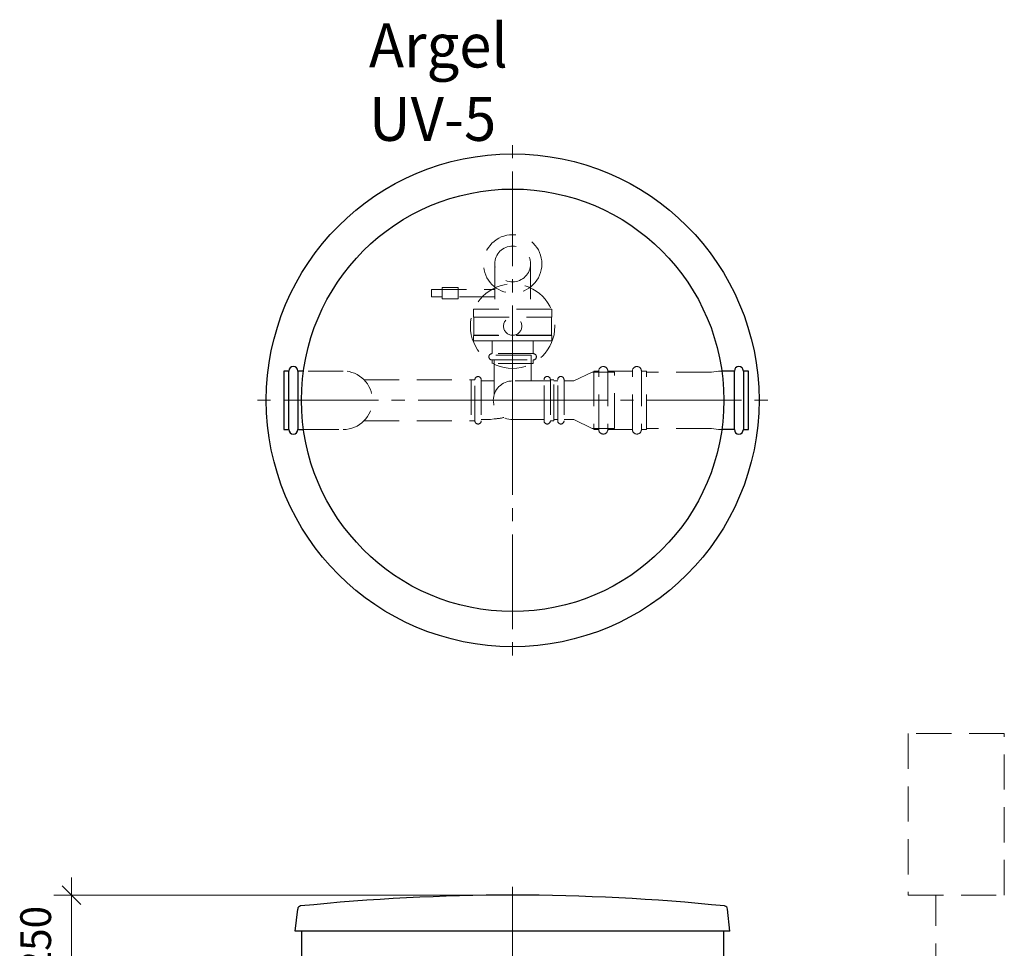
# Model space of a CAD drawing. Units: millimetres. Extents: x -1745 to -1633, y 2129 to 2437.
# Drawn here: x -1745 to -1633, y 2331 to 2437 of the extents above; entities that cross this region are included whole.
import ezdxf

# ---------------------------------------------------------------- set-up
doc = ezdxf.new("R2010")
doc.units = ezdxf.units.MM
for name, pattern in [('K5LT_AXLED', [15.251261, 10.751261, -1.5, 1.5, -1.5]), ('K5LT_BASIC', [0]), ('K5LT_DASHED', [6, 4, -2]), ('K5LT_THIN', [0])]:
    doc.linetypes.add(name, pattern=pattern)
doc.layers.add('Системный слой', color=7, linetype='Continuous')
doc.styles.add('KDIMTEXTSTYLE', font='GOST_AU.SHX', dxfattribs={"width": 0.96, "oblique": 15, "height": 5})
doc.styles.add('KTEXTSTYLE', font='GOST_AU.SHX', dxfattribs={"width": 0.96, "height": 5})
doc.dimstyles.new('KDIMSTYLE (0.04)', dxfattribs={"dimtxt": 5, "dimasz": 1, "dimexe": 2, "dimexo": 0, "dimgap": 1, "dimtad": 1, "dimlfac": 25.000001, "dimtxsty": 'KDIMTEXTSTYLE', "dimsah": 1, "dimcen": 0, "dimdle": 1, "dimadec": 0, "dimazin": 0, "dimtfac": 0.667, "dimtmove": 0, "dimatfit": 3, "dimfxl": 1, "dimtvp": 1, "dimtolj": 1, "dimtzin": 0, "dimarcsym": 0})

# ---------------------------------------------------------------- blocks, each defined once
blk = doc.blocks.new('U976')
at = {"layer": 'Системный слой', "color": 7, "linetype": 'K5LT_DASHED', "lineweight": 9}
for p, q in [((-1687.11, 2398.6), (-1691.31, 2398.6)), ((-1691.31, 2394.11), (-1691.31, 2398.6)), ((-1687.11, 2395.66), (-1687.11, 2398.6)), ((-1684.92, 2395.66), (-1689.21, 2395.66)), ((-1685.64, 2395.66), (-1686.71, 2395.66)), ((-1685.64, 2391.12), (-1685.64, 2395.8)), ((-1684.92, 2395.8), (-1684.92, 2391.12)), ((-1685.64, 2391.26), (-1689.21, 2391.26)), ((-1685.64, 2391.26), (-1686.71, 2391.26)), ((-1685.64, 2391.26), (-1685.91, 2391.26))]:
    blk.add_line(p, q, dxfattribs=at)
blk.add_lwpolyline([(-1684.92, 2391.12), (-1684.51, 2391.12), (-1684.51, 2395.8), (-1684.92, 2395.8)], dxfattribs=at)
for centre, start, end in [((-1685.28, 2395.8), 0, 180), ((-1685.28, 2391.12), 180, 0)]:
    blk.add_arc(centre, 0.36, start, end, dxfattribs=at)
blk = doc.blocks.new('U975')
at = {"layer": 'Системный слой', "color": 7, "linetype": 'K5LT_DASHED', "lineweight": 9}
for p, q in [((-1693.61, 2400.84), (-1693.61, 2402.92)), ((-1693.61, 2402.92), (-1684.81, 2402.92)), ((-1684.81, 2402.92), (-1684.81, 2400.84)), ((-1684.81, 2400.84), (-1693.61, 2400.84))]:
    blk.add_line(p, q, dxfattribs=at)
blk = doc.blocks.new('U974')
at = {"layer": 'Системный слой', "color": 7, "linetype": 'K5LT_DASHED', "lineweight": 9}
for radius in [4.8, 1.04]:
    blk.add_circle((-1689.21, 2401.88), radius, dxfattribs=at)
at = {"layer": 'Системный слой'}
blk.add_blockref('U975', (0, 0), dxfattribs=at)
blk = doc.blocks.new('U973')
at = {"layer": 'Системный слой', "color": 7, "linetype": 'K5LT_DASHED', "lineweight": 9}
for p, q in [((-1684.77, 2400.83), (-1693.65, 2400.83)), ((-1693.65, 2400.83), (-1693.65, 2400.23)), ((-1684.77, 2400.23), (-1684.77, 2400.83)), ((-1693.65, 2400.23), (-1684.77, 2400.23))]:
    blk.add_line(p, q, dxfattribs=at)
blk = doc.blocks.new('U972')
at = {"layer": 'Системный слой', "color": 7, "linetype": 'K5LT_DASHED', "lineweight": 9}
for p, q in [((-1686.87, 2398.76), (-1691.55, 2398.76)), ((-1691.55, 2398.04), (-1686.87, 2398.04))]:
    blk.add_line(p, q, dxfattribs=at)
for points in [[(-1691.55, 2398.76), (-1691.55, 2400.23), (-1686.87, 2400.23), (-1686.87, 2398.76)], [(-1686.87, 2398.04), (-1686.87, 2397.64), (-1691.55, 2397.64), (-1691.55, 2398.04)]]:
    blk.add_lwpolyline(points, dxfattribs=at)
for centre, start, end in [((-1691.55, 2398.4), 90, 270), ((-1686.87, 2398.4), 270, 90)]:
    blk.add_arc(centre, 0.36, start, end, dxfattribs=at)
at = {"layer": 'Системный слой'}
blk.add_blockref('U973', (0, 0), dxfattribs=at)
blk = doc.blocks.new('U850')
at = {"layer": 'Системный слой', "color": 137, "linetype": 'K5LT_AXLED', "lineweight": 9, "true_color": 0x388e8e}
for q in [(-1689.21, 2397.66), (-1693.41, 2393.46), (-1685.01, 2393.46), (-1689.21, 2389.26)]:
    blk.add_line((-1689.21, 2393.46), q, dxfattribs=at)
blk = doc.blocks.new('U89')
at = {"layer": 'Системный слой', "color": 7, "linetype": 'K5LT_DASHED', "lineweight": 9}
for p, q in [((-1697.21, 2404.99), (-1697.21, 2406.27)), ((-1697.21, 2406.27), (-1695.41, 2406.27)), ((-1695.41, 2406.27), (-1695.41, 2404.99)), ((-1695.41, 2404.99), (-1697.21, 2404.99))]:
    blk.add_line(p, q, dxfattribs=at)
blk = doc.blocks.new('U87')
at = {"layer": 'Системный слой', "color": 7, "linetype": 'K5LT_DASHED', "lineweight": 9}
for p, q in [((-1684.77, 2403.8), (-1693.65, 2403.8)), ((-1693.65, 2403.8), (-1693.65, 2402.92)), ((-1684.77, 2402.92), (-1684.77, 2403.8)), ((-1693.65, 2402.92), (-1684.77, 2402.92))]:
    blk.add_line(p, q, dxfattribs=at)
blk = doc.blocks.new('U88')
at = {"layer": 'Системный слой', "color": 7, "linetype": 'K5LT_DASHED', "lineweight": 9}
for p, q in [((-1698.45, 2405.22), (-1698.45, 2406.04)), ((-1698.45, 2406.04), (-1691.24, 2406.04)), ((-1691.24, 2406.04), (-1691.24, 2405.22)), ((-1691.24, 2405.22), (-1698.45, 2405.22))]:
    blk.add_line(p, q, dxfattribs=at)
blk = doc.blocks.new('U978')
at = {"layer": 'Системный слой', "color": 7, "linetype": 'K5LT_DASHED', "lineweight": 9}
for p, q in [((-1682.25, 2395.66), (-1680.16, 2396.66)), ((-1680.16, 2396.66), (-1677.63, 2396.66)), ((-1677.63, 2390.26), (-1677.63, 2396.66)), ((-1684.51, 2391.26), (-1684.51, 2395.66)), ((-1684.51, 2395.66), (-1684.09, 2395.66)), ((-1684.09, 2391.12), (-1684.09, 2395.8)), ((-1683.37, 2395.8), (-1683.37, 2391.12)), ((-1683.37, 2395.66), (-1682.25, 2395.66)), ((-1684.51, 2391.26), (-1684.09, 2391.26)), ((-1683.37, 2391.26), (-1682.25, 2391.26)), ((-1682.25, 2391.26), (-1680.16, 2390.26)), ((-1680.16, 2390.26), (-1677.63, 2390.26))]:
    blk.add_line(p, q, dxfattribs=at)
for centre, start, end in [((-1683.73, 2395.8), 0, 180), ((-1683.73, 2391.12), 180, 0)]:
    blk.add_arc(centre, 0.36, start, end, dxfattribs=at)
blk = doc.blocks.new('U977')
at = {"layer": 'Системный слой', "color": 7, "linetype": 'K5LT_DASHED', "lineweight": 9}
for p, q in [((-1679.42, 2390.13), (-1679.42, 2396.78)), ((-1678.4, 2396.78), (-1678.4, 2390.13)), ((-1678.4, 2396.78), (-1675.6, 2396.78)), ((-1675.6, 2390.13), (-1675.6, 2396.78)), ((-1674.58, 2396.78), (-1674.58, 2390.13)), ((-1678.4, 2390.13), (-1675.6, 2390.13))]:
    blk.add_line(p, q, dxfattribs=at)
for points in [[(-1679.42, 2396.78), (-1680, 2396.78), (-1680, 2390.13), (-1679.42, 2390.13)], [(-1674.58, 2390.13), (-1674, 2390.13), (-1674, 2396.78), (-1674.58, 2396.78)]]:
    blk.add_lwpolyline(points, dxfattribs=at)
for centre, start, end in [((-1678.91, 2396.78), 0, 180), ((-1675.09, 2396.78), 0, 180), ((-1678.91, 2390.13), 180, 0), ((-1675.09, 2390.13), 180, 0)]:
    blk.add_arc(centre, 0.511, start, end, dxfattribs=at)
blk = doc.blocks.new('U778')
at = {"layer": 'Системный слой', "color": 7, "linetype": 'K5LT_DASHED', "lineweight": 9}
for p, q in [((-1633.33, 2355.59), (-1644.25, 2355.59)), ((-1644.25, 2355.59), (-1644.25, 2337.23)), ((-1633.33, 2337.23), (-1633.33, 2355.59)), ((-1644.25, 2337.23), (-1633.33, 2337.23))]:
    blk.add_line(p, q, dxfattribs=at)
blk = doc.blocks.new('D38')
at = {"layer": 'Системный слой', "color": 8, "linetype": 'K5LT_THIN', "lineweight": 9, "true_color": 0x7f7f7f}
for p, q in [((-1739.34, 2337.23), (-1739.34, 2339.23)), ((-1738.28, 2336.17), (-1740.4, 2338.29)), ((-1689.21, 2337.23), (-1741.34, 2337.23)), ((-1739.34, 2327.23), (-1739.34, 2337.23)), ((-1740.4, 2328.29), (-1738.28, 2326.17)), ((-1733.39, 2327.23), (-1741.34, 2327.23)), ((-1739.34, 2327.23), (-1739.34, 2325.23))]:
    blk.add_line(p, q, dxfattribs=at)
at = {"layer": 'Системный слой', "color": 7, "insert": (-1745.17, 2328.34), "char_height": 2.5, "attachment_point": 1, "rotation": 90, "style": 'KTEXTSTYLE'}
blk.add_mtext('\\H3.5;\\W0.965;\\Q15;\\Q0;250', dxfattribs=at)
blk = doc.blocks.new('KDIMARROW_03')
at = {"layer": 'Системный слой', "color": 0, "linetype": 'K5LT_THIN', "lineweight": 9}
for p, q in [((-1.06, -1.06), (1.06, 1.06)), ((0, 0), (-1, 0)), ((0, 0), (2, 0))]:
    blk.add_line(p, q, dxfattribs=at)
blk = doc.blocks.new('U849')
at = {"layer": 'Системный слой', "color": 137, "linetype": 'K5LT_AXLED', "lineweight": 9, "true_color": 0x388e8e}
for q in [(-1689.21, 2423.46), (-1719.21, 2393.46), (-1659.21, 2393.46), (-1689.21, 2363.46)]:
    blk.add_line((-1689.21, 2393.46), q, dxfattribs=at)

msp = doc.modelspace()

# ---------------------------------------------------------------- linework, layer by layer
at = {"layer": 'Системный слой', "color": 7, "linetype": 'K5LT_DASHED', "lineweight": 9}
for p, q in [((-1691.24258, 2408.95148), (-1691.24258, 2403.79748)), ((-1687.17458, 2408.95148), (-1687.17458, 2403.79748)), ((-1708.46464, 2396.78214), (-1712.97721, 2396.78214)), ((-1666.62777, 2396.65772), (-1673.99901, 2396.65772)), ((-1665.81237, 2396.78214), (-1666.62777, 2396.65772)), ((-1665.43994, 2396.78214), (-1665.81237, 2396.78214)), ((-1706.10324, 2395.79772), (-1693.50092, 2395.79772)), ((-1693.50092, 2391.11772), (-1693.50092, 2395.79772)), ((-1692.78153, 2395.79772), (-1692.78153, 2391.11772)), ((-1691.30857, 2395.65771), (-1692.78153, 2395.65771)), ((-1706.10324, 2391.11772), (-1693.50092, 2391.11772)), ((-1691.70857, 2391.25772), (-1692.78153, 2391.25772)), ((-1691.70857, 2391.25772), (-1691.30857, 2391.35772)), ((-1712.97721, 2390.13329), (-1708.46464, 2390.13329)), ((-1666.62777, 2390.25772), (-1673.99901, 2390.25772)), ((-1665.81237, 2390.13329), (-1666.62777, 2390.25772)), ((-1665.43994, 2390.13329), (-1665.81237, 2390.13329)), ((-1641.11229, 2315.75334), (-1641.11229, 2337.23334))]:
    msp.add_line(p, q, dxfattribs=at)
at = {"layer": 'Системный слой', "color": 251, "linetype": 'K5LT_BASIC', "lineweight": 25, "true_color": 0x666666}
for p, q in [((-1714.65052, 2390.13329), (-1714.65052, 2396.78214)), ((-1712.97721, 2396.78214), (-1713.62849, 2396.78214)), ((-1713.62849, 2396.78214), (-1713.62849, 2390.13329)), ((-1664.01237, 2396.78214), (-1665.43994, 2396.78214)), ((-1664.01237, 2390.13329), (-1664.01237, 2396.78214)), ((-1662.99034, 2396.78214), (-1662.99034, 2390.13329)), ((-1713.62849, 2390.13329), (-1712.97721, 2390.13329)), ((-1664.01237, 2390.13329), (-1665.43994, 2390.13329)), ((-1713.90857, 2333.15182), (-1713.6413, 2335.6464)), ((-1664.50858, 2333.15182), (-1664.77585, 2335.6464)), ((-1664.50858, 2333.15182), (-1713.90857, 2333.15182))]:
    msp.add_line(p, q, dxfattribs=at)
at = {"layer": 'Системный слой', "color": 137, "linetype": 'K5LT_AXLED', "lineweight": 9, "true_color": 0x388e8e}
msp.add_line((-1689.20858, 2338.17715), (-1689.20858, 2151.63182), dxfattribs=at)
at = {"layer": 'Системный слой', "color": 251, "linetype": 'K5LT_BASIC', "lineweight": 25, "true_color": 0x666666}
for points in [[(-1714.65052, 2396.78214), (-1715.22968, 2396.78214), (-1715.22968, 2390.13329), (-1714.65052, 2390.13329)], [(-1662.99034, 2390.13329), (-1662.41119, 2390.13329), (-1662.41119, 2396.78214), (-1662.99034, 2396.78214)], [(-1713.20857, 2333.15182), (-1713.20857, 2153.63182), (-1665.20858, 2153.63182), (-1665.20858, 2333.15182)]]:
    msp.add_lwpolyline(points, dxfattribs=at)
at = {"layer": 'Системный слой', "color": 7, "linetype": 'K5LT_DASHED', "lineweight": 9}
msp.add_lwpolyline([(-1693.50092, 2395.79772), (-1693.90857, 2395.79772), (-1693.90857, 2391.11772), (-1693.50092, 2391.11772)], dxfattribs=at)
at = {"layer": 'Системный слой', "color": 251, "linetype": 'K5LT_BASIC', "lineweight": 25, "true_color": 0x666666}
for radius in [28, 24]:
    msp.add_circle((-1689.20858, 2393.45772), radius, dxfattribs=at)
at = {"layer": 'Системный слой', "color": 7, "linetype": 'K5LT_DASHED', "lineweight": 9}
for radius in [3.32, 2.034]:
    msp.add_circle((-1689.20858, 2408.95148), radius, dxfattribs=at)
at = {"layer": 'Системный слой', "color": 251, "linetype": 'K5LT_BASIC', "lineweight": 25, "true_color": 0x666666}
for centre, radius, start, end in [((-1714.13951, 2396.78214), 0.51102, 0, 180), ((-1663.50136, 2396.78214), 0.51102, 0, 180), ((-1714.13951, 2390.13329), 0.51102, 180, 0), ((-1663.50136, 2390.13329), 0.51102, 180, 0), ((-1689.20858, 2101.10995), 236.12186, 84.1428488, 95.8571512), ((-1713.24357, 2335.60379), 0.4, 98.758823, 173.8844964), ((-1665.17358, 2335.60379), 0.4, 6.1155036, 81.241177)]:
    msp.add_arc(centre, radius, start, end, dxfattribs=at)
at = {"layer": 'Системный слой', "color": 7, "linetype": 'K5LT_DASHED', "lineweight": 9}
for centre, radius, start, end in [((-1708.46464, 2393.45772), 3.32443, 270, 90), ((-1693.14122, 2395.79772), 0.35969, 0, 180), ((-1689.20858, 2393.45772), 2.2, 90, 270), ((-1691.30857, 2395.55771), 4.2, 270, 285.0712774), ((-1693.14122, 2391.11772), 0.35969, 180, 0)]:
    msp.add_arc(centre, radius, start, end, dxfattribs=at)

# ---------------------------------------------------------------- block references
at = {"layer": 'Системный слой'}
for name in ['U849', 'U88', 'U89', 'U974', 'U87', 'U972', 'U976', 'U850', 'U977', 'U978', 'U778']:
    msp.add_blockref(name, (0, 0), dxfattribs=at)

# ---------------------------------------------------------------- texts
at = {"layer": 'Системный слой', "color": 7, "insert": (-1705.5466, 2436.27059), "char_height": 2.5, "attachment_point": 1, "style": 'KTEXTSTYLE'}
msp.add_mtext('\\H3.5;\\W0.965;\\Q15;\\Q0;\\H5.00;Argel UV-5', dxfattribs=at)

# ---------------------------------------------------------------- dimensions: what is measured, and where the dimension line sits
at = {"layer": 'Системный слой', "color": 8, "true_color": 0x7f7f7f}
dim = msp.add_linear_dim(base=(-1739.3393, 2327.23182), p1=(-1689.20858, 2337.23182), p2=(-1733.38857, 2327.23182), angle=90, dimstyle='KDIMSTYLE (0.04)', override={"dimexo": 0, "dimpost": '\\H3.5;\\W0.965;\\Q0;<>', "dimblk1": 'KDIMARROW_03', "dimblk2": 'KDIMARROW_03', "dimse1": 0, "dimse2": 0, "dimclrt": 7, "dimtolj": 1}, dxfattribs=at)
dim.commit()
dim.dimension.update_dxf_attribs({"geometry": 'D38', "text_midpoint": (-1739.3393, 2332.23182), "dimtype": 160})

doc.saveas('drawing.dxf')
